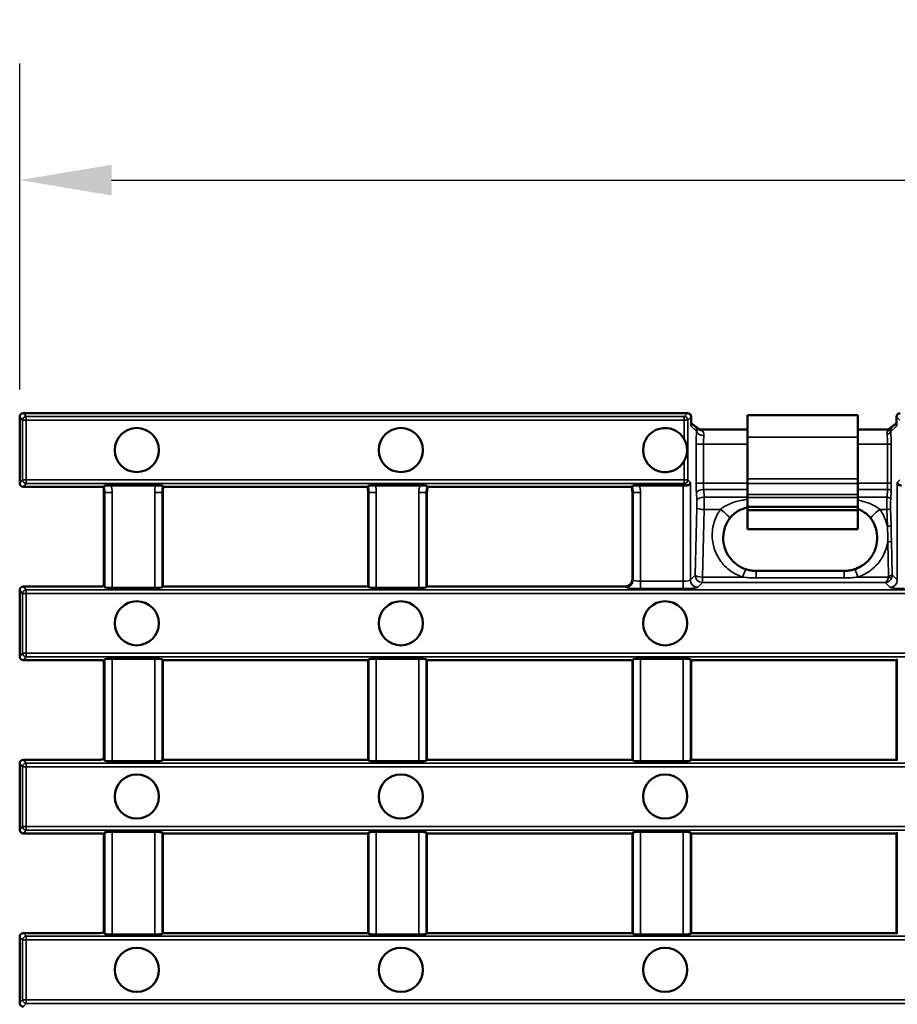
# Model space of a CAD drawing. Units: millimetres. Extents: x 0 to 6699, y 0 to 2970.
# Drawn here: x 2500 to 2620, y 742 to 876 of the extents above; entities that cross this region are included whole.
import ezdxf

# ---------------------------------------------------------------- set-up
doc = ezdxf.new("R2010")
doc.units = ezdxf.units.MM
doc.header["$LTSCALE"] = 5
for name, color, linetype, lineweight in [('Bemaßung (ISO)', 7, 'Continuous', 25), ('Sichtbar (ISO)', 7, 'Continuous', 50), ('Sichtbar schmal (ISO)', 7, 'Continuous', 35)]:
    doc.layers.add(name, color=color, linetype=linetype, lineweight=lineweight)
doc.styles.add('Notiztext (DIN)', font='isocpeur.ttf')
doc.dimstyles.new('Standard (DIN)', dxfattribs={"dimscale": 5, "dimtxt": 3.5, "dimasz": 2.5, "dimexe": 3.175, "dimexo": 0.8, "dimgap": 0.8, "dimtad": 1, "dimdec": 1, "dimrnd": 1e-08, "dimtxsty": 'Notiztext (DIN)', "dimcen": 0.09, "dimdle": 10, "dimclrd": 256, "dimclre": 256, "dimclrt": 256, "dimadec": 0, "dimazin": 2, "dimtfac": 1, "dimtdec": 1, "dimtmove": 0, "dimatfit": 3, "dimfxl": 1, "dimtolj": 1, "dimtzin": 0, "dimlwd": -1, "dimlwe": -1, "dimarcsym": 0})

# ---------------------------------------------------------------- blocks, each defined once
blk = doc.blocks.new('*D48')
at = {"layer": 'Bemaßung (ISO)', "transparency": 16777216}
for p, q in [((2500.15, 825.44), (2500.15, 869.76)), ((2998.15, 825.44), (2998.15, 869.76)), ((2512.65, 853.89), (2985.65, 853.89))]:
    blk.add_line(p, q, dxfattribs=at)
for points in [[(2512.65, 855.97), (2512.65, 851.8), (2500.15, 853.89)], [(2985.65, 855.97), (2985.65, 851.8), (2998.15, 853.89)]]:
    blk.add_solid(points, dxfattribs=at)
at = {"layer": 'Defpoints', "color": 0, "transparency": 16777216}
for p in [(2998.15, 853.89), (2500.15, 821.44), (2998.15, 821.44)]:
    blk.add_point(p, dxfattribs=at)
at = {"layer": 'Bemaßung (ISO)', "transparency": 16777216, "insert": (2732.52, 875.39), "char_height": 17.5, "attachment_point": 1, "style": 'Notiztext (DIN)'}
blk.add_mtext('\\A1;500', dxfattribs=at)

msp = doc.modelspace()

# ---------------------------------------------------------------- linework, layer by layer
at = {"layer": 'Sichtbar (ISO)'}
for p, q in [((2500.644, 822.194), (2590.97, 822.194)), ((2614.146, 821.954), (2599.146, 821.954)), ((2599.146, 818.954), (2599.146, 821.954)), ((2614.146, 818.954), (2614.146, 821.954)), ((2500.146, 821.444), (2500.146, 821.696)), ((2500.146, 814.444), (2500.146, 821.444)), ((2591.467, 821.697), (2591.467, 820.432)), ((2591.467, 820.879), (2592.002, 820.393)), ((2618.861, 820.393), (2619.396, 820.879)), ((2619.396, 820.432), (2619.396, 821.697)), ((2592.933, 819.978), (2599.146, 819.978)), ((2614.146, 819.978), (2618.155, 819.978)), ((2599.146, 818.954), (2599.146, 813.287)), ((2614.146, 818.954), (2614.146, 813.287)), ((2500.146, 812.693), (2500.146, 814.444)), ((2599.146, 812.653), (2599.146, 813.287)), ((2599.146, 812.653), (2599.146, 811.166)), ((2614.146, 812.653), (2614.146, 813.287)), ((2614.146, 812.653), (2614.146, 811.166)), ((2511.515, 812.194), (2500.644, 812.194)), ((2511.61, 811.444), (2511.61, 799.14)), ((2518.619, 812.387), (2512.601, 812.387)), ((2519.61, 798.639), (2519.61, 811.444)), ((2547.444, 812.194), (2519.706, 812.194)), ((2547.539, 811.444), (2547.539, 798.639)), ((2554.548, 812.387), (2548.53, 812.387)), ((2555.539, 798.639), (2555.539, 811.444)), ((2583.372, 812.194), (2555.634, 812.194)), ((2583.467, 811.444), (2583.467, 799.634)), ((2590.367, 812.387), (2584.459, 812.387)), ((2599.146, 811.166), (2599.146, 810.743)), ((2614.146, 811.166), (2614.146, 810.743)), ((2599.146, 810.743), (2599.146, 809.454)), ((2614.146, 810.743), (2614.146, 809.454)), ((2599.146, 809.454), (2599.146, 809.032)), ((2599.146, 809.454), (2614.146, 809.454)), ((2599.146, 809.032), (2614.146, 809.032)), ((2599.146, 806.447), (2599.146, 809.032)), ((2614.146, 809.454), (2614.146, 809.032)), ((2614.146, 809.032), (2614.146, 806.447)), ((2614.146, 806.447), (2599.146, 806.447)), ((2612.296, 800.77), (2600.296, 800.77)), ((2500.146, 798.151), (2500.146, 798.141)), ((2500.146, 789.137), (2500.146, 798.141)), ((2500.644, 798.639), (2500.634, 798.639)), ((2500.644, 798.639), (2511.112, 798.639)), ((2511.524, 798.726), (2511.716, 798.533)), ((2512.711, 798.446), (2518.509, 798.446)), ((2519.505, 798.533), (2519.61, 798.639)), ((2519.61, 798.639), (2547.539, 798.639)), ((2547.539, 798.639), (2547.644, 798.533)), ((2548.64, 798.446), (2554.438, 798.446)), ((2555.433, 798.533), (2555.539, 798.639)), ((2555.539, 798.639), (2582.472, 798.639)), ((2500.146, 789.137), (2500.146, 789.126)), ((2500.634, 788.639), (2500.644, 788.639)), ((2500.644, 788.639), (2511.112, 788.639)), ((2511.524, 788.552), (2511.716, 788.744)), ((2518.509, 788.831), (2512.711, 788.831)), ((2519.61, 788.639), (2519.505, 788.744)), ((2519.61, 775.083), (2519.61, 788.639)), ((2519.61, 788.639), (2547.539, 788.639)), ((2547.644, 788.744), (2547.539, 788.639)), ((2547.539, 788.639), (2547.539, 775.083)), ((2554.438, 788.831), (2548.64, 788.831)), ((2555.539, 788.639), (2555.433, 788.744)), ((2555.539, 775.083), (2555.539, 788.639)), ((2555.539, 788.639), (2583.467, 788.639)), ((2583.573, 788.744), (2583.467, 788.639)), ((2583.467, 788.639), (2583.467, 775.083)), ((2590.367, 788.831), (2584.568, 788.831)), ((2591.514, 788.592), (2591.362, 788.744)), ((2591.96, 788.639), (2618.903, 788.639)), ((2619.349, 788.592), (2619.502, 788.744)), ((2511.61, 788.138), (2511.61, 775.584)), ((2591.467, 775.083), (2591.467, 788.095)), ((2619.396, 788.095), (2619.396, 775.083)), ((2500.644, 775.083), (2500.634, 775.083)), ((2500.644, 775.083), (2511.112, 775.083)), ((2511.524, 775.17), (2511.716, 774.978)), ((2519.505, 774.978), (2519.61, 775.083)), ((2519.61, 775.083), (2547.539, 775.083)), ((2547.539, 775.083), (2547.644, 774.978)), ((2555.433, 774.978), (2555.539, 775.083)), ((2555.539, 775.083), (2583.467, 775.083)), ((2583.467, 775.083), (2583.573, 774.978)), ((2591.362, 774.978), (2591.467, 775.083)), ((2591.467, 775.083), (2619.396, 775.083)), ((2619.396, 775.083), (2619.502, 774.978)), ((2500.146, 774.596), (2500.146, 774.585)), ((2500.146, 765.581), (2500.146, 774.585)), ((2512.711, 774.891), (2518.509, 774.891)), ((2548.64, 774.891), (2554.438, 774.891)), ((2584.568, 774.891), (2590.367, 774.891)), ((2500.146, 765.581), (2500.146, 765.571)), ((2500.634, 765.083), (2500.644, 765.083)), ((2500.644, 765.083), (2511.112, 765.083)), ((2511.524, 764.997), (2511.716, 765.189)), ((2511.61, 764.583), (2511.61, 752.029)), ((2518.509, 765.276), (2512.711, 765.276)), ((2519.61, 765.083), (2519.505, 765.189)), ((2519.61, 751.528), (2519.61, 765.083)), ((2519.61, 765.083), (2547.539, 765.083)), ((2547.644, 765.189), (2547.539, 765.083)), ((2547.539, 765.083), (2547.539, 751.528)), ((2554.438, 765.276), (2548.64, 765.276)), ((2555.539, 765.083), (2555.433, 765.189)), ((2555.539, 751.528), (2555.539, 765.083)), ((2555.539, 765.083), (2583.467, 765.083)), ((2583.573, 765.189), (2583.467, 765.083)), ((2583.467, 765.083), (2583.467, 751.528)), ((2590.367, 765.276), (2584.568, 765.276)), ((2591.467, 765.083), (2591.362, 765.189)), ((2591.467, 751.528), (2591.467, 765.083)), ((2591.467, 765.083), (2619.396, 765.083)), ((2619.502, 765.189), (2619.396, 765.083)), ((2619.396, 765.083), (2619.396, 751.528)), ((2500.146, 751.03), (2500.146, 751.04)), ((2500.146, 742.026), (2500.146, 751.03)), ((2500.634, 751.528), (2500.644, 751.528)), ((2500.644, 751.528), (2511.112, 751.528)), ((2511.524, 751.615), (2511.716, 751.422)), ((2512.711, 751.335), (2518.509, 751.335)), ((2519.505, 751.422), (2519.61, 751.528)), ((2519.61, 751.528), (2547.539, 751.528)), ((2547.539, 751.528), (2547.644, 751.422)), ((2548.64, 751.335), (2554.438, 751.335)), ((2555.433, 751.422), (2555.539, 751.528)), ((2555.539, 751.528), (2583.467, 751.528)), ((2583.467, 751.528), (2583.573, 751.422)), ((2584.568, 751.335), (2590.367, 751.335)), ((2591.362, 751.422), (2591.467, 751.528)), ((2591.467, 751.528), (2619.396, 751.528)), ((2619.396, 751.528), (2619.502, 751.422)), ((2500.146, 742.015), (2500.146, 742.026))]:
    msp.add_line(p, q, dxfattribs=at)
for centre in [(2516.065, 817.194), (2551.993, 817.194), (2516.065, 793.639), (2551.993, 793.639), (2587.922, 793.639), (2516.065, 770.083), (2551.993, 770.083), (2587.922, 770.083), (2516.065, 746.528), (2551.993, 746.528), (2587.922, 746.528)]:
    msp.add_circle(centre, 3, dxfattribs=at)
for centre, radius, start, end in [((2587.922, 817.194), 3, 29.53289, 330.46711), ((2592.962, 820.978), 1, 227.30661, 270), ((2618.114, 820.478), 0.5, 270, 319.56705), ((2587.922, 817.194), 3, 330.46711, 29.53289), ((2508.61, 811.444), 3, 0, 14.47751), ((2522.61, 811.444), 3, 165.52249, 180), ((2544.539, 811.444), 3, 0, 14.47751), ((2558.539, 811.444), 3, 165.52249, 180), ((2580.467, 811.444), 3, 0, 14.47751)]:
    msp.add_arc(centre, radius, start, end, dxfattribs=at)
for centre, major_axis, ratio, start_param, end_param in [((2500.648, 821.692), (-0.339, 0.373), 0.991643, 5.5498117, 7.1122545), ((2590.965, 821.692), (0.357, 0.357), 0.9908554, 5.5023804, 7.0639902), ((2619.898, 821.692), (-0.357, 0.357), 0.9908554, 5.5023804, 7.0639902), ((2704.571, 816.684), (-113.16, 4.548), 0.0646177, 0.1102272, 0.1146612), ((2506.074, 816.48), (113.38, 4.754), 0.0644224, 6.1684166, 6.1728417), ((2500.648, 812.697), (-0.339, -0.373), 0.991643, 5.4541161, 7.0165589), ((2590.367, 812.291), (-1, 0), 0.096289, 4.2794714, 4.712389), ((2511.243, 798.761), (0.268, 0.62), 0.4043914, 4.8298091, 5.5316676), ((2582.463, 799.644), (0.714, -0.714), 0.9908554, 5.5023804, 7.0639902), ((2500.648, 798.137), (-0.339, 0.373), 0.991643, 5.5498117, 7.1122545), ((2500.639, 798.146), (-0.35, 0.35), 0.9901838, 5.5027194, 7.0636512), ((2511.2, 798.886), (0.507, 0.055), 0.474122, 4.4873588, 5.3528304), ((2512.711, 798.543), (1, 0), 0.096289, 3.2375858, 4.712389), ((2518.509, 798.543), (1, 0), 0.096289, 4.712389, 6.1871922), ((2548.64, 798.543), (1, 0), 0.096289, 3.2375858, 4.712389), ((2554.438, 798.543), (1, 0), 0.096289, 4.712389, 6.1871922), ((2500.648, 789.141), (-0.339, -0.373), 0.991643, 5.4541161, 7.0165589), ((2500.639, 789.131), (-0.35, -0.35), 0.9901838, 5.5027194, 7.0636512), ((2511.2, 788.392), (-0.507, 0.055), 0.474122, 4.0719475, 4.9374192), ((2511.243, 788.517), (-0.268, 0.62), 0.4043914, 3.8931104, 4.5949688), ((2512.711, 788.735), (-1, 0), 0.096289, 4.712389, 6.1871922), ((2518.509, 788.735), (-1, 0), 0.096289, 3.2375858, 4.712389), ((2548.64, 788.735), (-1, 0), 0.096289, 4.712389, 6.1871922), ((2554.438, 788.735), (-1, 0), 0.096289, 3.2375858, 4.712389), ((2584.568, 788.735), (-1, 0), 0.096289, 4.712389, 6.1871922), ((2590.367, 788.735), (-1, 0), 0.096289, 3.2375858, 4.712389), ((2591.835, 789.865), (-0.352, -1.854), 0.0568889, 5.4803343, 5.9918467), ((2591.934, 788.544), (-0.501, -0.005), 0.1881871, 4.6567662, 5.7013005), ((2618.93, 788.544), (-0.501, 0.005), 0.1881871, 3.7234775, 4.7680117), ((2619.029, 789.865), (0.352, -1.854), 0.0568889, 0.2913386, 0.802851), ((2500.648, 774.581), (-0.339, 0.373), 0.991643, 5.5498117, 7.1122545), ((2500.639, 774.591), (-0.35, 0.35), 0.9901838, 5.5027194, 7.0636512), ((2511.2, 775.33), (0.507, 0.055), 0.474122, 4.4873588, 5.3528304), ((2511.243, 775.205), (0.268, 0.62), 0.4043914, 4.8298091, 5.5316676), ((2512.711, 774.987), (1, 0), 0.096289, 3.2375858, 4.712389), ((2518.509, 774.987), (1, 0), 0.096289, 4.712389, 6.1871922), ((2548.64, 774.987), (1, 0), 0.096289, 3.2375858, 4.712389), ((2554.438, 774.987), (1, 0), 0.096289, 4.712389, 6.1871922), ((2584.568, 774.987), (1, 0), 0.096289, 3.2375858, 4.712389), ((2590.367, 774.987), (1, 0), 0.096289, 4.712389, 6.1871922), ((2500.648, 765.586), (-0.339, -0.373), 0.991643, 5.4541161, 7.0165589), ((2500.639, 765.576), (-0.35, -0.35), 0.9901838, 5.5027194, 7.0636512), ((2511.2, 764.837), (-0.507, 0.055), 0.474122, 4.0719475, 4.9374192), ((2511.243, 764.961), (-0.268, 0.62), 0.4043914, 3.8931104, 4.5949688), ((2512.711, 765.18), (-1, 0), 0.096289, 4.712389, 6.1871922), ((2518.509, 765.18), (-1, 0), 0.096289, 3.2375858, 4.712389), ((2548.64, 765.18), (-1, 0), 0.096289, 4.712389, 6.1871922), ((2554.438, 765.18), (-1, 0), 0.096289, 3.2375858, 4.712389), ((2584.568, 765.18), (-1, 0), 0.096289, 4.712389, 6.1871922), ((2590.367, 765.18), (-1, 0), 0.096289, 3.2375858, 4.712389), ((2500.648, 751.025), (-0.339, 0.373), 0.991643, 5.5498117, 7.1122545), ((2500.639, 751.035), (-0.35, 0.35), 0.9901838, 5.5027194, 7.0636512), ((2511.2, 751.775), (0.507, 0.055), 0.474122, 4.4873588, 5.3528304), ((2511.243, 751.65), (0.268, 0.62), 0.4043914, 4.8298091, 5.5316676), ((2512.711, 751.431), (1, 0), 0.096289, 3.2375858, 4.712389), ((2518.509, 751.431), (1, 0), 0.096289, 4.712389, 6.1871922), ((2548.64, 751.431), (1, 0), 0.096289, 3.2375858, 4.712389), ((2554.438, 751.431), (1, 0), 0.096289, 4.712389, 6.1871922), ((2584.568, 751.431), (1, 0), 0.096289, 3.2375858, 4.712389), ((2590.367, 751.431), (1, 0), 0.096289, 4.712389, 6.1871922), ((2500.648, 742.03), (-0.339, -0.373), 0.991643, 5.4541161, 7.0165589), ((2500.639, 742.02), (-0.35, -0.35), 0.9901838, 5.5027194, 7.0636512)]:
    msp.add_ellipse(centre, major_axis=major_axis, ratio=ratio, start_param=start_param, end_param=end_param, dxfattribs=at)
for points, knots in [([(2591.892, 820.493), (2591.9, 820.49), (2591.91, 820.485), (2591.957, 820.463), (2592.003, 820.44), (2592.065, 820.401)], [-0.459390044, -0.459390044, -0.459390044, -0.459390044, -0.453969017, -0.453969017, -0.433834313, -0.433834313, -0.433834313, -0.433834313]), ([(2592.12, 820.366), (2592.13, 820.361), (2592.139, 820.355), (2592.159, 820.342), (2592.169, 820.335), (2592.19, 820.32), (2592.201, 820.312), (2592.223, 820.295), (2592.235, 820.285), (2592.259, 820.265), (2592.271, 820.255), (2592.283, 820.243)], [-1.0335098261, -1.0335098261, -1.0335098261, -1.0335098261, -1.0320006825, -1.0320006825, -1.030491539, -1.030491539, -1.0289823955, -1.0289823955, -1.0274732519, -1.0274732519, -1.0259641084, -1.0259641084, -1.0259641084, -1.0259641084]), ([(2618.494, 820.154), (2618.514, 820.177), (2618.534, 820.198), (2618.571, 820.235), (2618.589, 820.252), (2618.624, 820.281), (2618.641, 820.295), (2618.672, 820.319), (2618.687, 820.33), (2618.716, 820.349), (2618.73, 820.358), (2618.743, 820.366)], [-1.012172502, -1.012172502, -1.012172502, -1.012172502, -1.009998847, -1.009998847, -1.007825193, -1.007825193, -1.005651539, -1.005651539, -1.003477884, -1.003477884, -1.00130423, -1.00130423, -1.00130423, -1.00130423]), ([(2618.798, 820.401), (2618.857, 820.438), (2618.902, 820.461), (2618.95, 820.484), (2618.961, 820.489), (2618.972, 820.493)], [-0.681739708, -0.681739708, -0.681739708, -0.681739708, -0.662666306, -0.662666306, -0.656178753, -0.656178753, -0.656178753, -0.656178753]), ([(2591.362, 812.798), (2591.353, 812.741), (2591.33, 812.68), (2591.253, 812.565), (2591.199, 812.512), (2591.092, 812.444), (2591.038, 812.418), (2590.917, 812.384), (2590.851, 812.375), (2590.786, 812.378)], [0, 0, 0, 0, 0.03233883, 0.03233883, 0.06467766, 0.06467766, 0.08669435, 0.08669435, 0.10818016, 0.10818016, 0.10818016, 0.10818016]), ([(2620.077, 812.378), (2620.011, 812.375), (2619.943, 812.384), (2619.82, 812.42), (2619.765, 812.447), (2619.659, 812.517), (2619.607, 812.569), (2619.532, 812.682), (2619.51, 812.742), (2619.502, 812.798)], [0.27198987, 0.27198987, 0.27198987, 0.27198987, 0.29405825, 0.29405825, 0.31665756, 0.31665756, 0.34841256, 0.34841256, 0.38016757, 0.38016757, 0.38016757, 0.38016757]), ([(2512.601, 812.387), (2512.473, 812.387), (2512.323, 812.384), (2512.088, 812.375), (2511.963, 812.367), (2511.788, 812.35), (2511.706, 812.338), (2511.627, 812.319), (2511.603, 812.309), (2511.596, 812.3)], [0.15095617, 0.15095617, 0.15095617, 0.15095617, 0.18937037, 0.18937037, 0.22699377, 0.22699377, 0.26390797, 0.26390797, 0.29140467, 0.29140467, 0.29140467, 0.29140467]), ([(2519.625, 812.3), (2519.618, 812.309), (2519.593, 812.319), (2519.513, 812.339), (2519.43, 812.35), (2519.254, 812.367), (2519.129, 812.375), (2518.896, 812.384), (2518.746, 812.387), (2518.619, 812.387)], [0.30929291, 0.30929291, 0.30929291, 0.30929291, 0.33706255, 0.33706255, 0.37426126, 0.37426126, 0.41161163, 0.41161163, 0.44973915, 0.44973915, 0.44973915, 0.44973915]), ([(2548.53, 812.387), (2548.403, 812.387), (2548.253, 812.384), (2548.02, 812.375), (2547.896, 812.367), (2547.719, 812.35), (2547.637, 812.339), (2547.556, 812.319), (2547.531, 812.309), (2547.524, 812.3)], [0.15095617, 0.15095617, 0.15095617, 0.15095617, 0.1890837, 0.1890837, 0.22643406, 0.22643406, 0.26363277, 0.26363277, 0.29140241, 0.29140241, 0.29140241, 0.29140241]), ([(2555.554, 812.3), (2555.546, 812.309), (2555.522, 812.319), (2555.441, 812.339), (2555.359, 812.35), (2555.182, 812.367), (2555.057, 812.375), (2554.825, 812.384), (2554.675, 812.387), (2554.548, 812.387)], [0.30929291, 0.30929291, 0.30929291, 0.30929291, 0.33706255, 0.33706255, 0.37426126, 0.37426126, 0.41161163, 0.41161163, 0.44973915, 0.44973915, 0.44973915, 0.44973915]), ([(2584.459, 812.387), (2584.332, 812.387), (2584.182, 812.384), (2583.949, 812.375), (2583.824, 812.367), (2583.648, 812.35), (2583.565, 812.339), (2583.485, 812.319), (2583.46, 812.309), (2583.453, 812.3)], [0.15095617, 0.15095617, 0.15095617, 0.15095617, 0.1890837, 0.1890837, 0.22643406, 0.22643406, 0.26363277, 0.26363277, 0.29140241, 0.29140241, 0.29140241, 0.29140241]), ([(2596.668, 807.859), (2596.78, 808.014), (2596.912, 808.167), (2597.248, 808.491), (2597.462, 808.659), (2597.926, 808.951), (2598.174, 809.075), (2598.665, 809.268), (2598.903, 809.341), (2599.146, 809.397)], [-0.55549054, -0.55549054, -0.55549054, -0.55549054, -0.46822339, -0.46822339, -0.35712528, -0.35712528, -0.24602717, -0.24602717, -0.1492632, -0.1492632, -0.1492632, -0.1492632]), ([(2614.146, 809.182), (2614.356, 809.1), (2614.558, 809.004), (2614.988, 808.757), (2615.209, 808.6), (2615.607, 808.249), (2615.782, 808.057), (2615.924, 807.859)], [-0.31085546, -0.31085546, -0.31085546, -0.31085546, -0.22220558, -0.22220558, -0.11110279, -0.11110279, 0, 0, 0, 0]), ([(2598.922, 800.982), (2598.488, 801.122), (2598.077, 801.329), (2597.325, 801.864), (2596.991, 802.191), (2596.423, 802.953), (2596.199, 803.384), (2595.893, 804.316), (2595.817, 804.816), (2595.833, 805.818), (2595.927, 806.323), (2596.243, 807.174), (2596.434, 807.533), (2596.668, 807.859)], [-1.1441998, -1.1441998, -1.1441998, -1.1441998, -0.961799, -0.961799, -0.7734676, -0.7734676, -0.5766595, -0.5766595, -0.3721727, -0.3721727, -0.1640056, -0.1640056, 0, 0, 0, 0]), ([(2615.924, 807.859), (2616.209, 807.463), (2616.43, 807.016), (2616.718, 806.073), (2616.783, 805.571), (2616.745, 804.566), (2616.641, 804.068), (2616.271, 803.132), (2616.013, 802.703), (2615.371, 801.956), (2614.999, 801.642), (2614.295, 801.224), (2613.988, 801.084), (2613.67, 800.982)], [-1.3298265, -1.3298265, -1.3298265, -1.3298265, -1.1305775, -1.1305775, -0.9252894, -0.9252894, -0.7181298, -0.7181298, -0.5150607, -0.5150607, -0.32011, -0.32011, -0.1866215, -0.1866215, -0.1866215, -0.1866215]), ([(2600.296, 800.77), (2600.202, 800.77), (2600.108, 800.773), (2599.92, 800.784), (2599.827, 800.792), (2599.641, 800.815), (2599.548, 800.83), (2599.365, 800.864), (2599.274, 800.883), (2599.096, 800.929), (2599.008, 800.954), (2598.922, 800.982)], [-0.18601398, -0.18601398, -0.18601398, -0.18601398, -0.14881118, -0.14881118, -0.11160839, -0.11160839, -0.07440559, -0.07440559, -0.0372028, -0.0372028, 0, 0, 0, 0]), ([(2613.67, 800.982), (2613.584, 800.954), (2613.496, 800.929), (2613.318, 800.883), (2613.227, 800.864), (2613.044, 800.83), (2612.952, 800.815), (2612.765, 800.792), (2612.672, 800.784), (2612.484, 800.773), (2612.39, 800.77), (2612.296, 800.77)], [-0.18601398, -0.18601398, -0.18601398, -0.18601398, -0.14881118, -0.14881118, -0.11160839, -0.11160839, -0.07440559, -0.07440559, -0.0372028, -0.0372028, 0, 0, 0, 0])]:
    msp.add_open_spline(points, degree=3, knots=knots, dxfattribs=at)
for points in [[(2511.596, 812.3), (2511.555, 812.246), (2511.515, 812.194)], [(2519.706, 812.194), (2519.665, 812.246), (2519.625, 812.3)], [(2547.524, 812.3), (2547.484, 812.246), (2547.444, 812.194)], [(2555.634, 812.194), (2555.594, 812.246), (2555.554, 812.3)], [(2583.453, 812.3), (2583.413, 812.246), (2583.372, 812.194)]]:
    msp.add_open_spline(points, degree=2, dxfattribs=at)
at = {"layer": 'Sichtbar schmal (ISO)'}
for p, q in [((2501.042, 821.757), (2500.644, 822.194)), ((2590.97, 822.194), (2590.532, 821.757)), ((2500.146, 821.696), (2500.544, 821.259)), ((2501.042, 821.259), (2500.544, 821.259)), ((2500.544, 821.259), (2500.544, 813.13)), ((2590.532, 821.757), (2501.042, 821.757)), ((2501.042, 821.757), (2501.042, 821.259)), ((2501.042, 821.259), (2590.532, 821.259)), ((2501.042, 813.13), (2501.042, 821.259)), ((2590.532, 821.259), (2590.532, 821.757)), ((2590.532, 821.259), (2591.03, 821.259)), ((2590.532, 821.259), (2590.532, 818.673)), ((2591.03, 821.259), (2591.467, 821.697)), ((2591.03, 813.13), (2591.03, 821.259)), ((2619.396, 821.697), (2619.834, 821.259)), ((2591.467, 820.432), (2592.207, 819.76)), ((2618.602, 819.711), (2619.396, 820.432)), ((2592.151, 817.978), (2593.146, 817.978)), ((2592.151, 817.978), (2592.151, 812.68)), ((2593.146, 812.68), (2593.146, 817.978)), ((2593.146, 817.978), (2599.146, 817.978)), ((2614.146, 818.954), (2599.146, 818.954)), ((2614.146, 817.978), (2618.172, 817.978)), ((2618.172, 817.978), (2618.669, 817.978)), ((2618.172, 817.978), (2618.172, 812.68)), ((2618.669, 812.68), (2618.669, 817.978)), ((2590.532, 815.716), (2590.532, 813.13)), ((2500.544, 813.13), (2500.146, 812.693)), ((2500.544, 813.13), (2501.042, 813.13)), ((2500.644, 812.194), (2501.042, 812.632)), ((2590.532, 813.13), (2501.042, 813.13)), ((2501.042, 813.13), (2501.042, 812.632)), ((2501.042, 812.632), (2590.532, 812.632)), ((2591.03, 813.13), (2590.532, 813.13)), ((2590.532, 812.632), (2590.532, 813.13)), ((2590.532, 812.632), (2590.786, 812.378)), ((2591.362, 812.798), (2591.03, 813.13)), ((2591.362, 799.529), (2591.362, 812.798)), ((2592.151, 812.68), (2593.146, 812.68)), ((2593.146, 812.68), (2599.146, 812.68)), ((2614.146, 813.287), (2599.146, 813.287)), ((2614.146, 812.653), (2599.146, 812.653)), ((2614.146, 812.68), (2618.172, 812.68)), ((2618.172, 812.68), (2618.669, 812.68)), ((2619.834, 813.13), (2619.502, 812.798)), ((2619.502, 812.798), (2619.502, 799.529)), ((2511.61, 811.444), (2511.716, 811.444)), ((2511.716, 811.444), (2511.716, 798.533)), ((2511.716, 811.444), (2512.711, 811.444)), ((2512.711, 798.446), (2512.711, 811.444)), ((2518.509, 811.444), (2519.505, 811.444)), ((2518.509, 811.444), (2518.509, 798.446)), ((2519.61, 811.444), (2519.505, 811.444)), ((2519.505, 798.533), (2519.505, 811.444)), ((2547.539, 811.444), (2547.644, 811.444)), ((2547.644, 811.444), (2547.644, 798.533)), ((2548.64, 811.444), (2547.644, 811.444)), ((2548.64, 798.446), (2548.64, 811.444)), ((2554.438, 811.444), (2555.433, 811.444)), ((2554.438, 811.444), (2554.438, 798.446)), ((2555.539, 811.444), (2555.433, 811.444)), ((2555.433, 798.533), (2555.433, 811.444)), ((2583.467, 811.444), (2583.573, 811.444)), ((2583.573, 811.444), (2583.573, 799.529)), ((2584.568, 811.444), (2583.573, 811.444)), ((2584.568, 799.355), (2584.568, 811.444)), ((2590.367, 812.387), (2590.367, 799.355)), ((2592.178, 811.412), (2592.225, 810.36)), ((2593.22, 810.783), (2593.173, 811.834)), ((2593.173, 811.834), (2599.146, 811.834)), ((2614.146, 811.166), (2599.146, 811.166)), ((2614.146, 811.834), (2618.149, 811.834)), ((2618.149, 811.834), (2618.102, 810.783)), ((2618.6, 810.572), (2618.647, 811.623)), ((2593.22, 810.783), (2599.146, 810.783)), ((2614.146, 810.743), (2599.146, 810.743)), ((2614.146, 810.783), (2618.102, 810.783)), ((2592.234, 809.355), (2592.008, 800.175)), ((2593.003, 799.927), (2593.229, 809.107)), ((2593.229, 809.107), (2595.45, 809.107)), ((2617.142, 809.107), (2618.09, 809.107)), ((2618.09, 809.107), (2618.146, 806.811)), ((2618.644, 806.935), (2618.587, 809.231)), ((2618.198, 804.707), (2618.312, 800.097)), ((2618.81, 800.221), (2618.696, 804.831)), ((2600.296, 800.77), (2600.296, 799.813)), ((2612.296, 799.813), (2612.296, 800.77)), ((2583.573, 799.529), (2583.467, 799.634)), ((2584.568, 798.359), (2584.568, 799.355)), ((2590.367, 799.355), (2584.568, 799.355)), ((2590.367, 798.359), (2590.367, 799.355)), ((2592.008, 800.175), (2591.362, 799.529)), ((2592.357, 798.533), (2593.003, 799.179)), ((2593.003, 799.179), (2593.003, 799.927)), ((2598.46, 799.927), (2593.003, 799.927)), ((2593.003, 799.179), (2617.86, 799.179)), ((2600.296, 799.813), (2612.296, 799.813)), ((2618.288, 799.927), (2614.132, 799.927)), ((2617.86, 799.179), (2618.506, 798.533)), ((2619.502, 799.529), (2618.81, 800.221)), ((2500.146, 798.141), (2500.544, 797.703)), ((2501.042, 798.201), (2500.644, 798.639)), ((2997.25, 798.201), (2501.042, 798.201)), ((2501.042, 798.201), (2501.042, 797.703)), ((2582.472, 798.639), (2582.578, 798.533)), ((2584.568, 798.359), (2590.367, 798.359)), ((2501.042, 797.703), (2500.544, 797.703)), ((2500.544, 797.703), (2500.544, 789.575)), ((2501.042, 789.575), (2501.042, 797.703)), ((2501.042, 797.703), (2997.25, 797.703)), ((2500.544, 789.575), (2500.146, 789.137)), ((2500.544, 789.575), (2501.042, 789.575)), ((2500.644, 788.639), (2501.042, 789.077)), ((2501.042, 789.575), (2501.042, 789.077)), ((2997.25, 789.575), (2501.042, 789.575)), ((2501.042, 789.077), (2997.25, 789.077)), ((2511.716, 788.744), (2511.716, 774.978)), ((2512.711, 774.891), (2512.711, 788.831)), ((2518.509, 788.831), (2518.509, 774.891)), ((2519.505, 774.978), (2519.505, 788.744)), ((2547.644, 788.744), (2547.644, 774.978)), ((2548.64, 774.891), (2548.64, 788.831)), ((2554.438, 788.831), (2554.438, 774.891)), ((2555.433, 774.978), (2555.433, 788.744)), ((2583.573, 788.744), (2583.573, 774.978)), ((2584.568, 774.891), (2584.568, 788.831)), ((2590.367, 788.831), (2590.367, 774.891)), ((2591.362, 774.978), (2591.362, 788.744)), ((2619.502, 788.744), (2619.502, 774.978)), ((2501.042, 774.645), (2500.644, 775.083)), ((2500.146, 774.585), (2500.544, 774.148)), ((2501.042, 774.148), (2500.544, 774.148)), ((2500.544, 774.148), (2500.544, 766.019)), ((2997.25, 774.645), (2501.042, 774.645)), ((2501.042, 774.645), (2501.042, 774.148)), ((2501.042, 774.148), (2997.25, 774.148)), ((2501.042, 766.019), (2501.042, 774.148)), ((2500.544, 766.019), (2500.146, 765.581)), ((2500.544, 766.019), (2501.042, 766.019)), ((2501.042, 766.019), (2501.042, 765.521)), ((2997.25, 766.019), (2501.042, 766.019)), ((2500.644, 765.083), (2501.042, 765.521)), ((2501.042, 765.521), (2997.25, 765.521)), ((2511.716, 765.189), (2511.716, 751.422)), ((2512.711, 751.335), (2512.711, 765.276)), ((2518.509, 765.276), (2518.509, 751.335)), ((2519.505, 751.422), (2519.505, 765.189)), ((2547.644, 765.189), (2547.644, 751.422)), ((2548.64, 751.335), (2548.64, 765.276)), ((2554.438, 765.276), (2554.438, 751.335)), ((2555.433, 751.422), (2555.433, 765.189)), ((2583.573, 765.189), (2583.573, 751.422)), ((2584.568, 751.335), (2584.568, 765.276)), ((2590.367, 765.276), (2590.367, 751.335)), ((2591.362, 751.422), (2591.362, 765.189)), ((2619.502, 765.189), (2619.502, 751.422)), ((2500.146, 751.03), (2500.544, 750.592)), ((2501.042, 751.09), (2500.644, 751.528)), ((2997.25, 751.09), (2501.042, 751.09)), ((2501.042, 751.09), (2501.042, 750.592)), ((2501.042, 750.592), (2500.544, 750.592)), ((2500.544, 750.592), (2500.544, 742.463)), ((2501.042, 742.463), (2501.042, 750.592)), ((2501.042, 750.592), (2997.25, 750.592)), ((2500.544, 742.463), (2500.146, 742.026)), ((2500.544, 742.463), (2501.042, 742.463)), ((2500.644, 741.528), (2501.042, 741.966)), ((2501.042, 742.463), (2501.042, 741.966)), ((2997.25, 742.463), (2501.042, 742.463)), ((2501.042, 741.966), (2997.25, 741.966))]:
    msp.add_line(p, q, dxfattribs=at)
for centre, radius, start, end in [((2508.61, 811.444), 3.106, 0, 15.99081), ((2508.61, 811.444), 4.101, 0, 13.288), ((2522.61, 811.444), 4.101, 166.712, 180), ((2522.61, 811.444), 3.106, 164.00919, 180), ((2544.539, 811.444), 3.106, 0, 15.99081), ((2544.539, 811.444), 4.101, 0, 13.288), ((2558.539, 811.444), 4.101, 166.712, 180), ((2558.539, 811.444), 3.106, 164.00919, 180), ((2580.467, 811.444), 3.106, 0, 15.99081), ((2580.467, 811.444), 4.101, 0, 13.288)]:
    msp.add_arc(centre, radius, start, end, dxfattribs=at)
for centre, major_axis, ratio, start_param, end_param in [((2501.042, 821.259), (-0.37, -0.336), 0.991643, 3.9790154, 5.5414581), ((2590.532, 821.259), (0.354, -0.354), 0.9908554, 0.7899914, 2.3516012), ((2591.33, 819.653), (0.672, 0.74), 0.991643, 6.0504956, 6.2831853), ((2591.527, 819.558), (0.538, 0.843), 0.9870517, 6.0681576, 6.2831853), ((2591.596, 819.515), (0.524, 0.852), 0.9863403, 6.0825049, 6.2831853), ((2592.44, 817.978), (0, -3), 0.096289, 4.0763066, 4.712389), ((2592.977, 820.786), (-0.861, -0.509), 0.9162528, 0.074331, 1.0739894), ((2593.203, 819.76), (-0.997, 0.071), 0.5930791, 0.1193247, 1.6129433), ((2592.933, 820.978), (0, -1), 0.9986251, 5.5009534, 6.2831853), ((2592.934, 820.978), (0, -1), 0.9988185, 5.5017661, 6.2822466), ((2592.958, 820.978), (0, -1), 0.9988391, 5.5331971, 6.2831853), ((2618.104, 819.711), (0.498, 0.046), 0.6916044, 4.6484376, 6.1500932), ((2617.931, 817.978), (0, -2), 0.1203613, 1.5707963, 2.3366368), ((2618.12, 820.478), (0, -0.5), 0.9976438, 0, 0.8733498), ((2618.153, 820.233), (0.479, -0.142), 0.8947628, 4.9710032, 6.1601317), ((2618.155, 820.478), (0, -0.5), 0.9976371, 0.0007779, 0.9106663), ((2618.155, 820.478), (0, -0.5), 0.9975533, 0, 0.9109716), ((2619.267, 819.515), (-0.524, 0.852), 0.9863403, 0, 0.3249284), ((2619.337, 819.558), (-0.538, 0.843), 0.9870517, 0, 0.3451473), ((2618.429, 817.978), (0, 2.5), 0.096289, 4.712389, 5.4782295), ((2619.534, 819.653), (-0.672, 0.74), 0.991643, 0, 0.4387892), ((2593.435, 817.978), (0, 2), 0.1444336, 0.9347139, 1.5707963), ((2501.042, 813.13), (0.37, -0.336), 0.991643, 3.8833198, 5.4457625), ((2590.532, 813.13), (-0.354, -0.354), 0.9908554, 0.7899914, 2.3516012), ((2592.44, 812.68), (0, -3), 0.096289, 4.712389, 5.1487213), ((2593.435, 812.68), (0, 2), 0.1444336, 1.5707963, 2.0071286), ((2617.931, 812.68), (0, -2), 0.1203613, 1.134464, 1.5707963), ((2618.429, 812.68), (0, 2.5), 0.096289, 4.2760567, 4.712389), ((2593.173, 811.412), (-0.999, -0.045), 0.4222688, 4.6934312, 6.1772522), ((2618.149, 811.623), (0.499, -0.022), 0.4222688, 0.1059331, 1.5897541), ((2593.22, 810.36), (-0.999, -0.045), 0.4222688, 4.6934312, 6.1772522), ((2592.094, 809.727), (0, -1.5), 0.096289, 1.3201808, 2.0071286), ((2593.09, 809.727), (0, 2.5), 0.0577734, 4.4617735, 5.1487213), ((2618.276, 809.727), (0, -2.5), 0.0770312, 4.2760567, 4.9630045), ((2618.102, 810.572), (0.499, -0.022), 0.4222688, 0.1059331, 1.5897541), ((2618.774, 809.727), (0, 2), 0.096289, 1.134464, 1.8214119), ((2593.229, 809.355), (-1, 0.025), 0.2479296, 0.0990968, 1.5769077), ((2595.45, 808.735), (1.218, -0.876), 0.2034717, 0, 1.7161232), ((2617.142, 808.735), (-1.218, -0.876), 0.2034717, 4.5670621, 6.2831853), ((2618.09, 809.231), (0.5, 0.012), 0.2479296, 4.7062776, 6.1840885), ((2618.146, 806.935), (0.5, 0.012), 0.2479296, 4.7062776, 6.1840885), ((2618.198, 804.831), (0.5, 0.012), 0.2479296, 4.7062776, 6.1840885), ((2598.46, 799.555), (0.462, 1.427), 0.0785264, 0, 1.3325813), ((2614.132, 799.555), (-0.462, 1.427), 0.0785264, 4.950604, 6.2831853), ((2582.578, 799.529), (0.707, 0.707), 0.9908554, 3.9315841, 5.4931939), ((2584.568, 799.547), (-1, 0), 0.1925781, 0.0959931, 1.5707963), ((2590.367, 799.547), (-1, 0), 0.1925781, 1.5707963, 3.0455995), ((2592.357, 799.529), (-0.707, 0.707), 0.9908554, 0.7899914, 2.3516012), ((2593.003, 800.175), (-1, 0.025), 0.2479296, 0.0990968, 1.5769077), ((2593.003, 800.175), (0.707, -0.707), 0.9908554, 3.9315841, 5.4931939), ((2617.86, 800.175), (-0.055, -1), 0.4512015, 0.1206755, 1.3448632), ((2617.86, 800.175), (0.418, 0.918), 0.9324941, 3.5955644, 4.8197521), ((2617.809, 800.102), (0.239, -0.461), 0.9586532, 0.7640939, 1.101516), ((2618.288, 800.051), (0.476, -0.152), 0.2369658, 4.787758, 6.1573994), ((2618.312, 800.221), (0.5, 0.012), 0.2479296, 4.7062776, 6.1840885), ((2618.506, 799.529), (0.707, 0.707), 0.9908554, 3.9315841, 5.4931939), ((2617.809, 800.226), (0.394, -0.936), 0.9822897, 0.8360984, 1.1735205), ((2501.042, 797.703), (-0.37, -0.336), 0.991643, 3.9790154, 5.5414581), ((2584.568, 798.552), (2, 0), 0.096289, 3.2375858, 4.712389), ((2590.367, 798.552), (2, 0), 0.096289, 4.712389, 6.1871922), ((2620.497, 798.552), (2, 0), 0.096289, 3.2375858, 4.712389), ((2501.042, 789.575), (0.37, -0.336), 0.991643, 3.8833198, 5.4457625), ((2501.042, 774.148), (-0.37, -0.336), 0.991643, 3.9790154, 5.5414581), ((2501.042, 766.019), (0.37, -0.336), 0.991643, 3.8833198, 5.4457625), ((2501.042, 750.592), (-0.37, -0.336), 0.991643, 3.9790154, 5.5414581), ((2501.042, 742.463), (0.37, -0.336), 0.991643, 3.8833198, 5.4457625)]:
    msp.add_ellipse(centre, major_axis=major_axis, ratio=ratio, start_param=start_param, end_param=end_param, dxfattribs=at)
for points, knots in [([(2592.229, 820.269), (2592.222, 820.271), (2592.215, 820.272), (2592.201, 820.27), (2592.194, 820.267), (2592.187, 820.262), (2592.18, 820.257), (2592.173, 820.251), (2592.161, 820.236), (2592.154, 820.226), (2592.153, 820.219)], [0, 0, 0, 0, 0.02701404, 0.02701404, 0.05402808, 0.05402808, 0.05402808, 0.08104211, 0.08104211, 0.10805615, 0.10805615, 0.10805615, 0.10805615]), ([(2592.153, 820.219), (2592.172, 820.179), (2592.194, 820.117), (2592.219, 819.96), (2592.222, 819.866), (2592.207, 819.76)], [0, 0, 0, 0, 0.08991651, 0.08991651, 0.17372239, 0.17372239, 0.17372239, 0.17372239]), ([(2592.23, 820.268), (2592.23, 820.268), (2592.23, 820.268), (2592.23, 820.268), (2592.229, 820.269), (2592.229, 820.269)], [0, 0, 0, 0, 0.0009280999, 0.0009280999, 0.0018561997, 0.0018561997, 0.0018561997, 0.0018561997]), ([(2592.277, 820.246), (2592.269, 820.25), (2592.262, 820.254), (2592.246, 820.261), (2592.238, 820.264), (2592.23, 820.268)], [0, 0, 0, 0, 0.025065681, 0.025065681, 0.050131363, 0.050131363, 0.050131363, 0.050131363]), ([(2592.283, 820.243), (2592.283, 820.243), (2592.283, 820.243), (2592.282, 820.244), (2592.28, 820.245), (2592.277, 820.246)], [0.034005843, 0.034005843, 0.034005843, 0.034005843, 0.036076105, 0.036076105, 0.048101473, 0.048101473, 0.048101473, 0.048101473]), ([(2592.977, 819.85), (2592.959, 819.871), (2592.948, 819.889), (2592.932, 819.921), (2592.928, 819.935), (2592.925, 819.945), (2592.923, 819.956), (2592.922, 819.964), (2592.925, 819.975), (2592.928, 819.978), (2592.933, 819.978)], [-0.10805615, -0.10805615, -0.10805615, -0.10805615, -0.08104211, -0.08104211, -0.05402808, -0.05402808, -0.05402808, -0.02701404, -0.02701404, 0, 0, 0, 0]), ([(2593.203, 819.166), (2593.219, 819.316), (2593.194, 819.452), (2593.106, 819.684), (2593.038, 819.781), (2592.977, 819.85)], [-0.17372239, -0.17372239, -0.17372239, -0.17372239, -0.08991651, -0.08991651, 0, 0, 0, 0]), ([(2618.153, 819.782), (2618.141, 819.749), (2618.13, 819.713), (2618.106, 819.607), (2618.096, 819.533), (2618.099, 819.423), (2618.101, 819.394), (2618.104, 819.364)], [0, 0, 0, 0, 0.028578735, 0.028578735, 0.07430471, 0.07430471, 0.089742998, 0.089742998, 0.089742998, 0.089742998]), ([(2618.155, 819.978), (2618.161, 819.978), (2618.167, 819.974), (2618.175, 819.957), (2618.177, 819.945), (2618.178, 819.928), (2618.179, 819.912), (2618.178, 819.891), (2618.171, 819.842), (2618.165, 819.814), (2618.153, 819.782)], [-0.11144309, -0.11144309, -0.11144309, -0.11144309, -0.08358231, -0.08358231, -0.05572154, -0.05572154, -0.05572154, -0.02786077, -0.02786077, 0, 0, 0, 0]), ([(2618.502, 820.157), (2618.499, 820.156), (2618.497, 820.155), (2618.495, 820.154), (2618.495, 820.154), (2618.494, 820.154)], [0, 0, 0, 0, 0.012351651, 0.012351651, 0.01867386, 0.01867386, 0.01867386, 0.01867386]), ([(2618.549, 820.171), (2618.541, 820.169), (2618.533, 820.167), (2618.518, 820.162), (2618.51, 820.159), (2618.502, 820.157)], [0, 0, 0, 0, 0.02508159, 0.02508159, 0.050165444, 0.050165444, 0.050165444, 0.050165444]), ([(2618.613, 820.04), (2618.616, 820.061), (2618.613, 820.082), (2618.604, 820.117), (2618.598, 820.131), (2618.592, 820.143), (2618.585, 820.154), (2618.578, 820.162), (2618.564, 820.172), (2618.556, 820.173), (2618.549, 820.171)], [0, 0, 0, 0, 0.02786077, 0.02786077, 0.05572154, 0.05572154, 0.05572154, 0.08358231, 0.08358231, 0.11144309, 0.11144309, 0.11144309, 0.11144309]), ([(2618.549, 820.171), (2618.549, 820.171), (2618.549, 820.171), (2618.549, 820.171), (2618.549, 820.171), (2618.549, 820.171)], [0, 0, 0, 0, 0.00027993069, 0.00027993069, 0.00055986139, 0.00055986139, 0.00055986139, 0.00055986139]), ([(2618.602, 819.711), (2618.599, 819.735), (2618.596, 819.758), (2618.59, 819.846), (2618.593, 819.904), (2618.603, 819.986), (2618.608, 820.015), (2618.613, 820.04)], [-0.089742998, -0.089742998, -0.089742998, -0.089742998, -0.07430471, -0.07430471, -0.028578735, -0.028578735, 0, 0, 0, 0]), ([(2599.146, 810.476), (2598.896, 810.449), (2598.648, 810.413), (2598.129, 810.317), (2597.861, 810.254), (2597.225, 810.074), (2596.866, 809.944), (2596.313, 809.686), (2596.105, 809.573), (2595.746, 809.344), (2595.589, 809.227), (2595.45, 809.107)], [0.11549576, 0.11549576, 0.11549576, 0.11549576, 0.1916009, 0.1916009, 0.27698637, 0.27698637, 0.400766, 0.400766, 0.48256988, 0.48256988, 0.55549054, 0.55549054, 0.55549054, 0.55549054]), ([(2617.142, 809.107), (2616.822, 809.384), (2616.41, 809.634), (2615.409, 810.078), (2614.788, 810.259), (2614.146, 810.375)], [0, 0, 0, 0, 0.16780178, 0.16780178, 0.3684165, 0.3684165, 0.3684165, 0.3684165]), ([(2595.45, 809.107), (2595.355, 808.974), (2595.265, 808.838), (2594.865, 808.173), (2594.632, 807.602), (2594.308, 806.252), (2594.276, 805.459), (2594.492, 804.083), (2594.68, 803.494), (2594.951, 802.949), (2595.263, 802.323), (2595.693, 801.742), (2596.839, 800.664), (2597.616, 800.199), (2598.46, 799.927)], [0, 0, 0, 0, 0.0498869, 0.0498869, 0.2370863, 0.2370863, 0.4777611, 0.4777611, 0.6648575, 0.6648575, 0.6648575, 0.8793189, 0.8793189, 1.1441998, 1.1441998, 1.1441998, 1.1441998]), ([(2618.146, 806.811), (2618.136, 806.864), (2618.124, 806.916), (2617.936, 807.727), (2617.602, 808.468), (2617.142, 809.107)], [1.07216867, 1.07216867, 1.07216867, 1.07216867, 1.08866258, 1.08866258, 1.32982648, 1.32982648, 1.32982648, 1.32982648]), ([(2618.146, 806.811), (2618.166, 806.52), (2618.181, 806.226), (2618.204, 805.522), (2618.206, 805.112), (2618.198, 804.707)], [0, 0, 0, 0, 0.09095382, 0.09095382, 0.21728838, 0.21728838, 0.21728838, 0.21728838]), ([(2618.696, 804.831), (2618.686, 805.239), (2618.676, 805.646), (2618.658, 806.348), (2618.651, 806.642), (2618.644, 806.935)], [-0.21728838, -0.21728838, -0.21728838, -0.21728838, -0.09095382, -0.09095382, 0, 0, 0, 0]), ([(2614.132, 799.927), (2614.355, 799.999), (2614.575, 800.084), (2615.462, 800.492), (2616.068, 800.923), (2617.008, 801.891), (2617.364, 802.394), (2617.636, 802.94), (2617.905, 803.476), (2618.091, 804.056), (2618.191, 804.663), (2618.195, 804.685), (2618.198, 804.707)], [0.18662148, 0.18662148, 0.18662148, 0.18662148, 0.25685148, 0.25685148, 0.47853008, 0.47853008, 0.66491324, 0.66491324, 0.66491324, 0.84839791, 0.84839791, 0.85523898, 0.85523898, 0.85523898, 0.85523898]), ([(2598.46, 799.927), (2598.754, 799.889), (2599.058, 799.86), (2599.674, 799.822), (2599.986, 799.813), (2600.296, 799.813)], [0, 0, 0, 0, 0.09300699, 0.09300699, 0.18601398, 0.18601398, 0.18601398, 0.18601398]), ([(2612.296, 799.813), (2612.606, 799.813), (2612.918, 799.822), (2613.534, 799.86), (2613.838, 799.889), (2614.132, 799.927)], [0, 0, 0, 0, 0.09300699, 0.09300699, 0.18601398, 0.18601398, 0.18601398, 0.18601398])]:
    msp.add_open_spline(points, degree=3, knots=knots, dxfattribs=at)

# ---------------------------------------------------------------- dimensions: what is measured, and where the dimension line sits
at = {"layer": 'Bemaßung (ISO)'}
dim = msp.add_linear_dim(base=(2998.146, 853.888), p1=(2500.146, 821.444), p2=(2998.146, 821.444), angle=180, dimstyle='Standard (DIN)', override={"dimgap": 0.8, "dimdec": 0, "dimlfac": 1.004016, "dimtol": 0, "dimlim": 0, "dimtp": 0, "dimtm": 0, "dimtdec": 1, "dimtofl": 0, "dimatfit": 1}, dxfattribs=at)
dim.commit()
dim.dimension.update_dxf_attribs({"geometry": '*D48', "text_midpoint": (2749.146, 853.888), "dimtype": 160})

doc.saveas('drawing.dxf')
